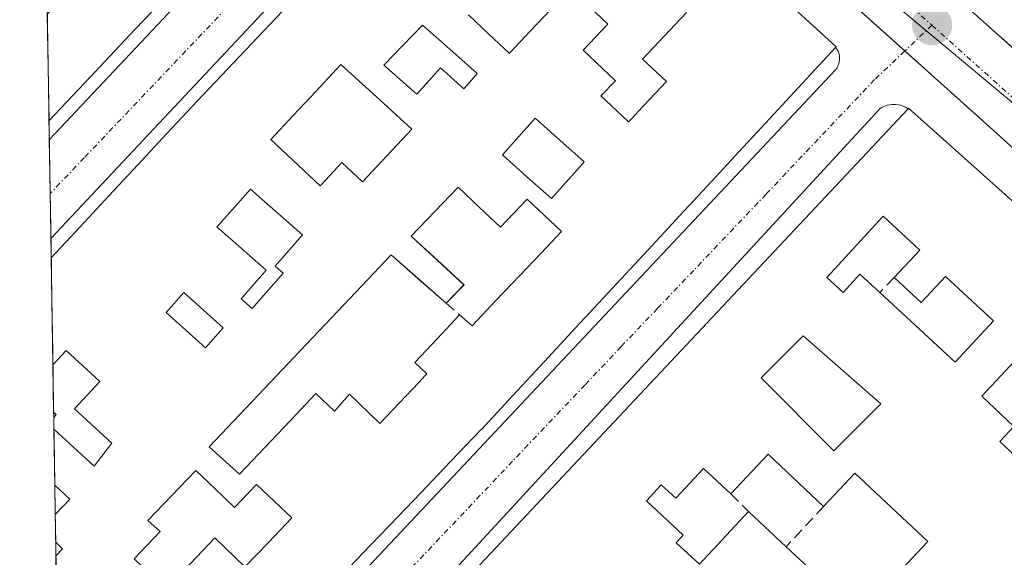
# Model space of a CAD drawing. Units: metres. Extents: x 611516 to 614994, y 4687682 to 4690051.
# Drawn here: x 611543 to 611635, y 4688658 to 4688708 of the extents above; entities that cross this region are included whole.
import ezdxf

# ---------------------------------------------------------------- set-up
doc = ezdxf.new("R2010")
doc.units = ezdxf.units.M
doc.header["$MEASUREMENT"] = 0
doc.linetypes.add('TRAZO_Y_PUNTO', pattern=[1, 0.5, -0.25, 0, -0.25])
doc.linetypes.add('TRAZOSX2', pattern=[1.5, 1, -0.5])
for name, color, linetype, lineweight in [('Carretera de calzada única', 19, 'Continuous', 13), ('Carretera de calzada única Cxs', 19, 'Continuous', 13), ('Carretera de calzada única eje', 19, 'TRAZO_Y_PUNTO', 0), ('Carátula', 7, 'Continuous', 5), ('Edificación', 1, 'Continuous', 13), ('Edificación Cxs', 1, 'Continuous', 13), ('Elemento construido', 1, 'Continuous', 0), ('Municipio CxS', 142, 'Continuous', 0), ('Muro lineal', 1, 'TRAZOSX2', 13), ('Núcleo urbano CxS', 19, 'Continuous', 0), ('Patio', 39, 'Continuous', 13), ('Punto de cota en terreno', 7, 'Continuous', 0), ('Vía urbana eje', 5, 'TRAZO_Y_PUNTO', 0)]:
    doc.layers.add(name, color=color, linetype=linetype, lineweight=lineweight)

# ---------------------------------------------------------------- blocks, each defined once
blk = doc.blocks.new('*U162')
at = {"layer": 'Núcleo urbano CxS', "color": 19, "linetype": 'Continuous', "lineweight": 0}
blk.add_polyline3d([(611664.644, 4688675.808, 305.206), (611627.026, 4688707.208, 304.594), (611611.388, 4688720.262, 304.367), (611590.4, 4688739.715, 304.072), (611554.573, 4688772.917, 303.776), (611544.043, 4688782.676, 303.714), (611542.64, 4688870.8, 303.472)], dxfattribs=at)
blk = doc.blocks.new('5PATER')
at = {"layer": 'Carátula', "linetype": 'Continuous', "lineweight": 5}
h = blk.add_hatch(color=250, dxfattribs=at)
edge = h.paths.add_edge_path()
edge.add_ellipse((0.002, 0.008), major_axis=(-1.326, -1.344), ratio=0.999422, start_angle=0, end_angle=360)
blk = doc.blocks.new('*U207')
at = {"layer": 'Edificación Cxs', "color": 1, "linetype": 'Continuous', "lineweight": 13}
for points in [[(611662.1401, 4688666.6501, 305.1692), (611681.6001, 4688648.5301, 305.9535), (611679.3201, 4688646.1001, 305.9061), (611674.7801, 4688650.3401, 305.6449), (611670.2301, 4688645.4601, 305.6357), (611661.0301, 4688654.9001, 305.1751), (611657.0901, 4688650.4301, 305.1653), (611659.8601, 4688648.0001, 305.2045), (611657.1301, 4688644.9001, 305.0538), (611664.0401, 4688638.8101, 305.6619), (611659.9901, 4688634.4701, 305.6531), (611655.2801, 4688629.4301, 305.5504), (611650.2101, 4688634.1601, 304.9304), (611652.2001, 4688636.2901, 304.9681), (611654.8701, 4688639.1401, 304.9219), (611658.1201, 4688636.1001, 305.3676), (611659.2601, 4688637.3201, 305.3774), (611652.1201, 4688643.9801, 304.8739), (611650.9001, 4688642.6901, 304.8538), (611652.7601, 4688640.9601, 304.8733), (611650.1601, 4688638.1601, 304.8306), (611647.2101, 4688640.9101, 304.853), (611640.4601, 4688633.6801, 304.7699), (611642.0301, 4688632.2301, 304.7658), (611635.5201, 4688625.2301, 304.9077), (611641.9201, 4688619.2601, 305.1406), (611648.4101, 4688626.2101, 305.0901), (611650.5001, 4688624.2601, 305.4502), (611653.3301, 4688627.3201, 305.4683), (611660.6501, 4688620.4801, 305.9434), (611667.5301, 4688627.8501, 305.8782), (611664.1101, 4688631.0301, 305.7924), (611666.6001, 4688633.6901, 305.8148), (611672.9801, 4688627.7301, 306.1107), (611676.0501, 4688631.0101, 306.0636), (611675.0301, 4688631.9701, 305.9871), (611677.9601, 4688635.1301, 305.9765), (611684.3901, 4688629.1301, 306.1478), (611676.7701, 4688620.0001, 306.0601), (611670.0101, 4688611.8901, 305.9455), (611664.0301, 4688604.7201, 305.7849), (611663.3701, 4688605.2801, 305.7847), (611646.4901, 4688619.6601, 305.5242), (611639.6601, 4688612.5001, 305.5265), (611632.6701, 4688605.1901, 305.5167), (611625.8101, 4688598.0301, 305.0594), (611619.9901, 4688591.9601, 304.8707), (611623.5301, 4688588.6401, 304.8625), (611615.6001, 4688580.3201, 304.5497), (611611.8201, 4688583.1201, 304.5101), (611606.0501, 4688588.4701, 304.4613), (611609.7801, 4688592.4801, 304.5369), (611605.6601, 4688596.4101, 304.5309), (611604.1401, 4688594.7801, 304.5012), (611605.3901, 4688593.6601, 304.5188), (611603.0001, 4688591.3401, 304.4444), (611602.0301, 4688590.3901, 304.4028), (611596.0701, 4688596.2301, 304.2289), (611597.4401, 4688597.6901, 304.263), (611619.8901, 4688621.8001, 304.5535), (611625.0301, 4688617.0101, 304.7269), (611623.6601, 4688615.5301, 304.7835), (611627.5601, 4688611.8901, 304.9544), (611631.1901, 4688615.7801, 304.802), (611634.0801, 4688613.1001, 305.1304), (611638.0701, 4688617.3701, 304.936), (611632.6901, 4688622.3901, 304.7747), (611628.8901, 4688618.3001, 304.6385), (611622.5601, 4688624.1901, 304.5451), (611662.0901, 4688666.6001, 305.1712), (611662.1401, 4688666.6501, 305.1692)], [(611672.3401, 4688651.9601, 305.3663), (611667.8401, 4688655.5501, 305.2367), (611665.6201, 4688652.7601, 305.0938), (611670.1001, 4688649.1801, 305.3725), (611672.3401, 4688651.9601, 305.3663)], [(611656.5701, 4688620.3001, 306.006), (611653.0701, 4688623.4201, 305.7275), (611649.8901, 4688619.8501, 305.8008), (611653.4101, 4688616.7301, 305.9774), (611656.5701, 4688620.3001, 306.006)], [(611626.8701, 4688603.4801, 305.0079), (611621.2801, 4688608.8901, 304.7225), (611619.3701, 4688606.9201, 304.705), (611624.9601, 4688601.5101, 304.9754), (611626.8701, 4688603.4801, 305.0079)], [(611618.8701, 4688595.5301, 304.72), (611611.6401, 4688602.6201, 304.5423), (611608.1701, 4688599.0801, 304.5398), (611615.4101, 4688592.0001, 304.6515), (611618.8701, 4688595.5301, 304.72)]]:
    blk.add_polyline3d(points, close=True, dxfattribs=at)
blk = doc.blocks.new('*U208')
at = {"layer": 'Edificación Cxs', "color": 1, "linetype": 'Continuous', "lineweight": 13}
for points in [[(611637.1401, 4688677.3501, 304.6994), (611632.6901, 4688672.5801, 304.7303), (611635.7101, 4688669.7601, 304.6449), (611634.3901, 4688668.3601, 304.7073), (611637.4601, 4688665.4901, 304.8432)], [(611621.2801, 4688652.2001, 304.6366), (611627.6401, 4688659.0001, 304.7459), (611620.8001, 4688665.3801, 304.6686), (611617.8901, 4688662.2801, 304.6547), (611612.6901, 4688667.1601, 304.5976), (611609.2101, 4688663.4401, 304.4911), (611606.6401, 4688665.8301, 304.4591), (611604.0501, 4688663.0301, 304.4737), (611602.6901, 4688664.3001, 304.4838), (611601.3001, 4688662.8001, 304.5156), (611604.7601, 4688659.5801, 304.5375), (611604.1001, 4688658.8701, 304.5466), (611606.2601, 4688656.8601, 304.6529), (611610.8701, 4688661.8001, 304.5934), (611614.4001, 4688658.5001, 304.7261), (611618.2501, 4688654.9001, 304.661)], [(611589.9601, 4688602.9501, 304.1838), (611560.5501, 4688629.9401, 303.8435), (611566.8501, 4688636.8001, 304.0026), (611569.8001, 4688634.1001, 304.2184), (611574.1201, 4688638.8001, 304.1312), (611571.2801, 4688641.4101, 304.0053), (611625.8001, 4688699.5101, 304.6824), (611625.8501, 4688699.5701, 304.6818), (611625.8501, 4688699.5701, 304.6818), (611655.6601, 4688672.9001, 305.0368)]]:
    blk.add_polyline3d(points, dxfattribs=at)
for points in [[(611626.8901, 4688686.2801, 304.5278), (611623.4801, 4688689.4401, 304.4966), (611618.1901, 4688683.7101, 304.5267), (611619.7101, 4688682.3001, 304.578), (611621.2901, 4688684.0301, 304.5928), (611623.1401, 4688682.3001, 304.5877), (611630.2001, 4688675.7701, 304.7125), (611633.8001, 4688679.6501, 304.658), (611629.3001, 4688683.8001, 304.5318), (611627.0301, 4688681.3601, 304.5698), (611624.5001, 4688683.6901, 304.5307), (611626.8901, 4688686.2801, 304.5278)], [(611623.2401, 4688671.8701, 304.6558), (611615.9801, 4688678.2301, 304.5732), (611612.0501, 4688674.3001, 304.6414), (611618.8501, 4688667.4801, 304.6402), (611623.2401, 4688671.8701, 304.6558)]]:
    blk.add_polyline3d(points, close=True, dxfattribs=at)
blk = doc.blocks.new('*U209')
at = {"layer": 'Edificación Cxs', "color": 1, "linetype": 'Continuous', "lineweight": 13}
for points in [[(611547.34, 4688662.94, 303.9458), (611545.9721, 4688661.5226, 303.8863), (611545.9287, 4688664.252, 303.9091), (611547.34, 4688662.94, 303.9458)], [(611546.66, 4688658.3, 303.8497), (611546.0339, 4688657.6441, 303.8557), (611546.0133, 4688658.9368, 303.8453), (611546.66, 4688658.3, 303.8497)]]:
    blk.add_polyline3d(points, close=True, dxfattribs=at)
blk = doc.blocks.new('*U210')
at = {"layer": 'Edificación Cxs', "color": 1, "linetype": 'Continuous', "lineweight": 13}
for points in [[(611615.4683, 4688708.5737, 304.7014), (611619.0701, 4688705.2901, 304.5067), (611619.0201, 4688705.2401, 304.5078), (611616.7047, 4688702.7433, 304.5017), (611614.3895, 4688700.2467, 304.4257), (611612.0743, 4688697.7499, 304.4055), (611609.9519, 4688695.4613, 304.3825), (611607.8293, 4688693.1725, 304.3667), (611604.8295, 4688689.9375, 304.3131), (611601.4571, 4688686.3009, 304.2691), (611598.0847, 4688682.6641, 304.2308), (611594.7123, 4688679.0275, 304.1975), (611591.7605, 4688675.8443, 304.1609), (611588.8087, 4688672.6613, 304.1287), (611585.8567, 4688669.4781, 304.0915), (611585.8401, 4688669.4601, 304.0913), (611583.0085, 4688666.5041, 304.0841), (611580.1769, 4688663.5483, 304.0446), (611577.3455, 4688660.5925, 304.0075), (611577.2521, 4688660.4949, 304.0063), (611575.4835, 4688658.6487, 303.9837), (611572.1351, 4688655.1533, 303.9757)], [(611546.2003, 4688647.2007, 303.7602), (611546.0339, 4688657.6441, 303.8557), (611546.66, 4688658.3, 303.8497), (611546.0133, 4688658.9368, 303.8453), (611545.9721, 4688661.5226, 303.8863), (611547.34, 4688662.94, 303.9458), (611545.9287, 4688664.252, 303.9091), (611545.8449, 4688669.5155, 303.8421), (611547.7225, 4688667.7829, 303.8796), (611549.6001, 4688666.0501, 303.8982), (611551.2601, 4688668.1901, 303.8193), (611547.7801, 4688671.4001, 303.7757), (611550.1401, 4688673.9601, 303.727), (611546.9801, 4688676.8701, 303.723), (611545.7492, 4688675.5294, 303.7296), (611545.5897, 4688685.5405, 303.7338), (611548.2899, 4688688.4455, 303.7977), (611550.9899, 4688691.3503, 303.7631), (611553.6899, 4688694.2551, 303.7867), (611556.3901, 4688697.1601, 303.8037), (611556.4259, 4688697.1979, 303.803), (611559.2663, 4688700.2011, 303.8312), (611562.1065, 4688703.2043, 303.8397), (611564.9467, 4688706.2073, 303.8515), (611567.7727, 4688709.1953, 303.8564)], [(611584.6401, 4688708.3001, 304.1314), (611586.5429, 4688706.5019, 304.1523), (611588.4457, 4688704.7037, 304.166), (611588.4601, 4688704.6901, 304.1665), (611588.5413, 4688704.7761, 304.1682), (611590.4167, 4688706.7629, 304.1596), (611592.2921, 4688708.7495, 304.1028)], [(611596.0101, 4688709.0301, 304.1827), (611597.6901, 4688707.4401, 304.17), (611595.3701, 4688705.0001, 304.211), (611598.4001, 4688702.1301, 304.1468), (611597.0501, 4688700.7101, 304.1856), (611599.5545, 4688698.3421, 304.1898), (611599.6201, 4688698.2801, 304.1909), (611599.9565, 4688698.6373, 304.1832), (611600.9361, 4688699.6777, 304.1507), (611601.0409, 4688699.7889, 304.1464), (611603.1701, 4688702.0501, 304.1336), (611600.9401, 4688704.1401, 304.0418), (611603.4987, 4688706.8475, 304.1082), (611603.5045, 4688706.8535, 304.1084), (611605.0701, 4688708.5101, 304.1718)]]:
    blk.add_polyline3d(points, dxfattribs=at)
for points in [[(611576.7301, 4688703.6001, 304.0195), (611579.8101, 4688700.8701, 304.0043), (611582.0301, 4688703.3501, 304.0236), (611584.2201, 4688701.3801, 304.0862), (611584.5237, 4688701.7277, 304.0875), (611585.4601, 4688702.8001, 304.0873), (611582.9101, 4688705.0701, 304.0496), (611580.3601, 4688707.3401, 304.0254), (611578.545, 4688705.47, 304.0177), (611576.7301, 4688703.6001, 304.0195)], [(611570.8465, 4688692.3711, 303.9251), (611571.2749, 4688692.8291, 303.9282), (611572.8001, 4688694.4601, 303.9231), (611574.7201, 4688692.6501, 303.9581), (611577.0351, 4688695.1251, 303.9575), (611579.3501, 4688697.6001, 303.9869), (611576.0301, 4688700.6201, 303.9394), (611572.7101, 4688703.6401, 303.967), (611570.3475, 4688701.1193, 303.9012), (611568.2437, 4688698.8747, 303.9093), (611566.1401, 4688696.6301, 303.9386), (611568.7091, 4688694.2325, 303.9254), (611570.7801, 4688692.3001, 303.9245), (611570.8387, 4688692.3627, 303.925), (611570.8465, 4688692.3711, 303.9251)], [(611593.1901, 4688696.5751, 304.2209), (611590.8901, 4688698.6201, 304.1857), (611587.8201, 4688695.1801, 304.2721), (611590.1251, 4688693.1351, 304.2877), (611592.4301, 4688691.0901, 304.2346), (611595.3449, 4688694.3667, 304.2503), (611595.3909, 4688694.4185, 304.2493), (611595.4901, 4688694.5301, 304.2471), (611593.1901, 4688696.5751, 304.2209)], [(611585.6551, 4688690.2901, 304.1628), (611583.6701, 4688692.1701, 304.1529), (611581.4851, 4688689.8751, 304.0834), (611579.3001, 4688687.5801, 304.029), (611581.7651, 4688685.3051, 304.0862), (611584.2301, 4688683.0301, 304.0551), (611582.5501, 4688681.3001, 303.9442), (611579.9851, 4688683.5651, 304), (611577.4201, 4688685.8301, 303.924), (611575.7653, 4688684.0865, 303.8331), (611575.7585, 4688684.0795, 303.8329), (611572.3801, 4688680.5201, 303.8759), (611570.6401, 4688678.6851, 303.9248), (611568.9001, 4688676.8501, 303.97), (611566.0919, 4688673.8803, 303.9681), (611563.2409, 4688670.8653, 303.9729), (611560.3901, 4688667.8501, 303.9794), (611563.2101, 4688665.2801, 303.9793), (611565.5933, 4688667.8001, 303.9854), (611567.9767, 4688670.3201, 303.9961), (611570.3601, 4688672.8401, 304.0141), (611572.1001, 4688671.1901, 304.0369), (611573.5201, 4688672.7901, 303.9902), (611576.3501, 4688670.0301, 304.0393), (611578.1751, 4688671.9551, 303.99), (611580.0001, 4688673.8801, 303.9458), (611580.6093, 4688674.5295, 303.9146), (611580.7601, 4688674.6901, 303.906), (611579.6401, 4688675.7501, 303.8397), (611581.7301, 4688677.9751, 303.7144), (611583.8201, 4688680.2001, 303.9717), (611584.9801, 4688679.1701, 304.057), (611587.2239, 4688681.5371, 304.1307), (611589.4675, 4688683.9039, 304.133), (611591.4139, 4688685.9571, 304.1759), (611593.3601, 4688688.0101, 304.2002), (611590.1401, 4688691.0501, 304.2242), (611587.6401, 4688688.4101, 304.1144), (611585.6551, 4688690.2901, 304.1628)], [(611563.3701, 4688681.7101, 303.8796), (611564.3901, 4688680.8001, 303.9039), (611567.3001, 4688684.1001, 303.8968), (611566.5401, 4688684.7601, 303.8853), (611569.1201, 4688687.7101, 303.8729), (611565.5963, 4688690.7989, 303.8739), (611564.2601, 4688691.9701, 303.8969), (611563.2929, 4688690.8897, 303.9003), (611561.2873, 4688688.6493, 303.9517), (611561.2679, 4688688.6275, 303.9516), (611561.1001, 4688688.4401, 303.9491), (611563.4051, 4688686.4101, 303.8943), (611565.7101, 4688684.3801, 303.892), (611563.3701, 4688681.7101, 303.8796)], [(611561.6901, 4688678.9801, 303.8046), (611558.0101, 4688682.2901, 303.7447), (611556.3501, 4688680.4401, 303.7014), (611560.0301, 4688677.1201, 303.8018), (611561.6901, 4688678.9801, 303.8046)], [(611546.05, 4688670.87, 303.7995), (611545.8275, 4688670.6089, 303.8082), (611545.8197, 4688671.1003, 303.7931), (611546.05, 4688670.87, 303.7995)], [(611560.9501, 4688663.9051, 303.9423), (611559.1401, 4688665.6401, 303.9423), (611556.8901, 4688663.3001, 303.923), (611554.6401, 4688660.9601, 303.9424), (611555.7801, 4688659.9201, 303.9339), (611553.3501, 4688657.3701, 303.9507), (611556.3201, 4688654.5201, 304.0222), (611556.3535, 4688654.5551, 304.0224), (611558.6369, 4688656.9375, 303.973), (611560.9201, 4688659.3201, 303.9307), (611563.7301, 4688656.6201, 303.9753), (611565.9151, 4688658.9051, 303.9236), (611568.1001, 4688661.1901, 303.9837), (611564.8201, 4688664.3101, 303.9944), (611562.7601, 4688662.1701, 303.9514), (611560.9501, 4688663.9051, 303.9423)]]:
    blk.add_polyline3d(points, close=True, dxfattribs=at)
blk = doc.blocks.new('*U211')
at = {"layer": 'Edificación Cxs', "color": 1, "linetype": 'Continuous', "lineweight": 13}
for points in [[(611545.3849, 4688698.4059, 303.7464), (611545.2267, 4688708.3481, 303.6167), (611548.3301, 4688711.7201, 303.7317), (611545.1225, 4688714.8877, 303.6652), (611544.8103, 4688734.4999, 303.6971), (611545.1001, 4688734.2101, 303.7006), (611547.5501, 4688736.7101, 303.7091), (611544.7318, 4688739.4093, 303.6722), (611544.4757, 4688755.5069, 303.6203), (611546.4447, 4688757.6049, 303.6205), (611548.3375, 4688759.6215, 303.6333), (611553.0101, 4688764.6001, 303.6767), (611564.6901, 4688753.7101, 303.8524), (611560.1201, 4688748.8401, 303.6664), (611555.5701, 4688753.0901, 303.7617), (611555.5363, 4688753.0539, 303.7598), (611555.5303, 4688753.0475, 303.7594), (611553.2201, 4688750.5801, 303.6891), (611551.5793, 4688752.1157, 303.6374), (611549.6301, 4688753.9401, 303.6284), (611545.3301, 4688749.3301, 303.7531), (611549.0401, 4688745.8701, 303.7832), (611555.8201, 4688739.5401, 304.0127), (611555.8327, 4688739.5281, 304.014), (611557.6201, 4688737.8501, 304.0871), (611556.6401, 4688736.8001, 304.0455), (611559.5101, 4688734.1001, 304.0357), (611563.4599, 4688738.3281, 304.0992), (611564.4801, 4688739.4201, 304.1144), (611562.0301, 4688741.6901, 304.0935), (611563.1901, 4688742.9401, 304.0994), (611561.0301, 4688744.9401, 303.9491), (611567.1401, 4688751.5001, 303.881), (611582.3001, 4688738.0501, 304.047), (611576.4301, 4688731.5301, 303.9778), (611572.1401, 4688735.3701, 304.0745), (611570.3211, 4688733.3297, 304.0675), (611570.3107, 4688733.3181, 304.0673), (611570.2501, 4688733.2501, 304.0664), (611574.6201, 4688729.3301, 303.9512), (611565.9427, 4688720.1513, 303.856), (611557.4047, 4688711.1201, 303.8306), (611553.4625, 4688706.9501, 303.7834), (611549.2033, 4688702.4449, 303.7716), (611545.3849, 4688698.4059, 303.7464)], [(611552.7163, 4688736.2121, 303.9219), (611552.5501, 4688736.3701, 303.9184), (611552.5315, 4688736.3485, 303.9178), (611548.7301, 4688731.9601, 303.7863), (611550.5001, 4688730.2801, 303.8049), (611552.3101, 4688732.1901, 303.8667), (611553.7501, 4688730.8301, 303.8032), (611551.7801, 4688728.7501, 303.7764), (611554.4801, 4688726.1901, 303.7162), (611552.5901, 4688724.2001, 303.724), (611556.4701, 4688720.5101, 303.8421), (611560.6701, 4688724.9301, 303.801), (611559.3501, 4688726.1901, 303.762), (611561.2101, 4688728.1401, 303.7962), (611552.7163, 4688736.2121, 303.9219)], [(611552.4671, 4688715.6383, 303.8225), (611553.2101, 4688716.4701, 303.8153), (611550.3001, 4688719.1801, 303.7097), (611552.0001, 4688721.0101, 303.7143), (611548.3201, 4688724.4101, 303.7148), (611545.2501, 4688721.1001, 303.7202), (611548.9405, 4688717.6827, 303.7358), (611551.8701, 4688714.9701, 303.8356), (611552.4671, 4688715.6383, 303.8225)]]:
    blk.add_polyline3d(points, close=True, dxfattribs=at)
blk = doc.blocks.new('*U213')
at = {"layer": 'Edificación', "color": 1, "linetype": 'Continuous', "lineweight": 13}
for points in [[(611551.2601, 4688668.1901, 303.8193), (611547.7801, 4688671.4001, 303.7757), (611550.1401, 4688673.9601, 303.727), (611546.9801, 4688676.8701, 303.723), (611545.7491, 4688675.5293, 303.7296)], [(611545.8196, 4688671.1004, 303.7931), (611546.05, 4688670.87, 303.7995), (611545.8275, 4688670.6088, 303.8082)], [(611545.8449, 4688669.5155, 303.8421), (611547.7225, 4688667.7829, 303.8796), (611549.6001, 4688666.0501, 303.8982), (611551.2601, 4688668.1901, 303.8193)]]:
    blk.add_polyline3d(points, dxfattribs=at)
blk = doc.blocks.new('*U214')
at = {"layer": 'Edificación', "color": 1, "linetype": 'Continuous', "lineweight": 13}
for points in [[(611545.9287, 4688664.2519, 303.9091), (611547.34, 4688662.94, 303.9458), (611545.9721, 4688661.5226, 303.8863)], [(611546.0133, 4688658.9368, 303.8453), (611546.66, 4688658.3, 303.8497), (611546.0339, 4688657.6441, 303.8557)]]:
    blk.add_polyline3d(points, dxfattribs=at)
blk = doc.blocks.new('*U216')
at = {"layer": 'Edificación', "color": 1, "linetype": 'Continuous', "lineweight": 13}
for points in [[(611545.9287, 4688664.2519, 303.9091), (611547.34, 4688662.94, 303.9458), (611545.9721, 4688661.5226, 303.8863)], [(611546.0133, 4688658.9368, 303.8453), (611546.66, 4688658.3, 303.8497), (611546.0339, 4688657.6441, 303.8557)]]:
    blk.add_polyline3d(points, dxfattribs=at)
blk = doc.blocks.new('*U218')
at = {"layer": 'Elemento construido', "color": 1, "linetype": 'Continuous', "lineweight": 0}
for points in [[(611545.5609, 4688687.3491, 303.7395), (611587.9301, 4688732.5201, 303.9884), (611588.0901, 4688732.5801, 303.99), (611588.2501, 4688732.6301, 303.9919), (611588.4301, 4688732.6501, 303.9952), (611588.6001, 4688732.6601, 303.9988), (611588.7701, 4688732.6401, 304.0036), (611588.9401, 4688732.6001, 304.0095), (611589.1001, 4688732.5401, 304.0163), (611589.2501, 4688732.4601, 304.024), (611589.4001, 4688732.3601, 304.0331), (611589.5301, 4688732.2501, 304.0425), (611589.6401, 4688732.1201, 304.0527)], [(611619.0201, 4688705.2401, 304.5078), (611619.1401, 4688705.0701, 304.5001), (611619.2401, 4688704.8901, 304.4934), (611619.3201, 4688704.7001, 304.4877), (611619.3701, 4688704.5001, 304.4831), (611619.3901, 4688704.2901, 304.4795), (611619.3901, 4688704.0901, 304.4766), (611619.3601, 4688703.8801, 304.4744), (611619.3001, 4688703.6901, 304.4729), (611619.2201, 4688703.5001, 304.4716), (611619.1201, 4688703.3201, 304.4713), (611618.9901, 4688703.1601, 304.4716), (611547.3701, 4688626.9501, 303.7507), (611546.5351, 4688626.1695, 303.7449), (611546.535, 4688626.1694, 303.7449)]]:
    blk.add_polyline3d(points, dxfattribs=at)
blk = doc.blocks.new('*U219')
at = {"layer": 'Edificación', "color": 1, "linetype": 'Continuous', "lineweight": 13}
for points in [[(611551.2601, 4688668.1901, 303.8193), (611547.7801, 4688671.4001, 303.7757), (611550.1401, 4688673.9601, 303.727), (611546.9801, 4688676.8701, 303.723), (611545.7491, 4688675.5293, 303.7296)], [(611545.8196, 4688671.1004, 303.7931), (611546.05, 4688670.87, 303.7995), (611545.8275, 4688670.6088, 303.8082)], [(611545.8449, 4688669.5155, 303.8421), (611547.7225, 4688667.7829, 303.8796), (611549.6001, 4688666.0501, 303.8982), (611551.2601, 4688668.1901, 303.8193)]]:
    blk.add_polyline3d(points, dxfattribs=at)
blk = doc.blocks.new('*U222')
at = {"layer": 'Elemento construido', "color": 1, "linetype": 'Continuous', "lineweight": 0}
for points in [[(611544.441, 4688757.6868, 303.5984), (611551.9401, 4688765.6301, 303.6422), (611553.0101, 4688764.6001, 303.6767)], [(611582.3001, 4688738.0501, 304.047), (611582.4601, 4688737.9701, 304.0384), (611582.6001, 4688737.8601, 304.03), (611582.7201, 4688737.7301, 304.022), (611582.8301, 4688737.5901, 304.0144), (611582.9101, 4688737.4301, 304.0075), (611582.9701, 4688737.2701, 304.0015), (611583.0001, 4688737.0901, 303.9961), (611583.0101, 4688736.9201, 303.9915), (611582.9901, 4688736.7401, 303.9875), (611582.9401, 4688736.5701, 303.9843), (611582.8701, 4688736.4101, 303.9817), (611545.4136, 4688696.6006, 303.7354)]]:
    blk.add_polyline3d(points, dxfattribs=at)
blk = doc.blocks.new('*U223')
at = {"layer": 'Edificación', "color": 1, "linetype": 'Continuous', "lineweight": 13}
for points in [[(611544.4757, 4688755.5069, 303.6203), (611546.4447, 4688757.6049, 303.6205), (611548.3375, 4688759.6215, 303.6333), (611553.0101, 4688764.6001, 303.6767)], [(611553.0101, 4688764.6001, 303.6767), (611564.6901, 4688753.7101, 303.8524), (611560.1201, 4688748.8401, 303.6664), (611555.5701, 4688753.0901, 303.7617), (611555.5363, 4688753.0539, 303.7598), (611555.5303, 4688753.0475, 303.7594), (611553.2201, 4688750.5801, 303.6891), (611551.5793, 4688752.1157, 303.6374), (611549.6301, 4688753.9401, 303.6284), (611545.3301, 4688749.3301, 303.7531), (611549.0401, 4688745.8701, 303.7832), (611555.8201, 4688739.5401, 304.0127), (611555.8327, 4688739.5281, 304.014), (611557.6201, 4688737.8501, 304.0871), (611556.6401, 4688736.8001, 304.0455), (611559.5101, 4688734.1001, 304.0357), (611563.4599, 4688738.3281, 304.0992), (611564.4801, 4688739.4201, 304.1144), (611562.0301, 4688741.6901, 304.0935), (611563.1901, 4688742.9401, 304.0994), (611561.0301, 4688744.9401, 303.9491), (611567.1401, 4688751.5001, 303.881), (611582.3001, 4688738.0501, 304.047), (611576.4301, 4688731.5301, 303.9778), (611572.1401, 4688735.3701, 304.0745), (611570.3211, 4688733.3297, 304.0675), (611570.3107, 4688733.3181, 304.0673), (611570.2501, 4688733.2501, 304.0664), (611574.6201, 4688729.3301, 303.9512), (611565.9427, 4688720.1513, 303.856), (611557.4047, 4688711.1201, 303.8306), (611553.4625, 4688706.9501, 303.7834), (611549.2033, 4688702.4449, 303.7716), (611545.3849, 4688698.4059, 303.7464)]]:
    blk.add_polyline3d(points, dxfattribs=at)
blk = doc.blocks.new('*U225')
at = {"layer": 'Edificación', "color": 1, "linetype": 'Continuous', "lineweight": 13}
for points in [[(611604.6627, 4688718.4245, 304.2976), (611608.2645, 4688715.1409, 304.379), (611611.8663, 4688711.8573, 304.4772), (611615.4683, 4688708.5737, 304.7014), (611619.0701, 4688705.2901, 304.5067), (611619.0201, 4688705.2401, 304.5078), (611616.7047, 4688702.7433, 304.5017), (611614.3895, 4688700.2467, 304.4257), (611612.0743, 4688697.7499, 304.4055), (611609.9519, 4688695.4613, 304.3825), (611607.8293, 4688693.1725, 304.3667), (611604.8295, 4688689.9375, 304.3131), (611601.4571, 4688686.3009, 304.2691), (611598.0847, 4688682.6641, 304.2308), (611594.7123, 4688679.0275, 304.1975), (611591.7605, 4688675.8443, 304.1609), (611588.8087, 4688672.6613, 304.1287), (611585.8567, 4688669.4781, 304.0915), (611585.8401, 4688669.4601, 304.0913), (611583.0085, 4688666.5041, 304.0841), (611580.1769, 4688663.5483, 304.0446), (611577.3455, 4688660.5925, 304.0075), (611577.2521, 4688660.4949, 304.0063), (611575.4835, 4688658.6487, 303.9837), (611572.1351, 4688655.1533, 303.9757), (611568.7867, 4688651.6577, 303.9713), (611566.1383, 4688648.8931, 303.9433), (611563.4899, 4688646.1283, 303.9204), (611560.8415, 4688643.3637, 303.8992), (611558.1931, 4688640.5989, 303.8962), (611555.1001, 4688637.3701, 303.8827), (611551.8857, 4688640.4607, 303.9318), (611551.7201, 4688640.6201, 303.9319), (611549.4601, 4688638.0301, 303.9581), (611548.2101, 4688639.1601, 303.9537), (611546.3633, 4688636.9558, 303.9682)], [(611546.3689, 4688636.6011, 303.962), (611548.3901, 4688634.8101, 303.9215), (611549.7401, 4688636.0401, 303.929), (611551.8901, 4688633.8901, 303.884), (611549.1949, 4688631.1401, 303.824), (611546.4997, 4688628.3899, 303.7777)]]:
    blk.add_polyline3d(points, dxfattribs=at)

msp = doc.modelspace()

# ---------------------------------------------------------------- linework, layer by layer
at = {"layer": 'Carretera de calzada única', "color": 19, "linetype": 'Continuous', "lineweight": 13}
for points in [[(611543.973, 4688787.058), (611566.44, 4688767), (611653.83, 4688688.91), (611671.23, 4688673.98), (611679.3, 4688667.57), (611686.14, 4688662.66), (611695, 4688656.94), (611739.66, 4688630.21), (611740.57, 4688629.66), (611753.98, 4688621.62)], [(611625.49, 4688704.913), (611589.231, 4688737.431)], [(611661.867, 4688672.489), (611639.33, 4688692.5), (611625.49, 4688704.913)]]:
    msp.add_lwpolyline(points, dxfattribs=at)
at = {"layer": 'Carretera de calzada única Cxs', "color": 19, "linetype": 'Continuous', "lineweight": 13}
for points in [[(611635.743, 4688695.717, 304.662), (611632.157, 4688698.933, 304.606), (611628.57, 4688702.15, 304.568), (611624.983, 4688705.367, 304.465), (611621.397, 4688708.583, 304.387)], [(611631.983, 4688708.433, 304.573), (611635.624, 4688705.179, 304.619)]]:
    msp.add_polyline3d(points, dxfattribs=at)
at = {"layer": 'Carretera de calzada única eje', "color": 19, "linetype": 'TRAZO_Y_PUNTO', "lineweight": 0}
for points in [[(611591.66, 4688739.85), (611619.67, 4688714.83), (611628.03, 4688707.33)], [(611628.03, 4688707.33), (611646.58, 4688690.71), (611655.28, 4688683.23), (611664.39, 4688675.21)]]:
    msp.add_lwpolyline(points, dxfattribs=at)
at = {"layer": 'Edificación', "color": 1, "linetype": 'Continuous', "lineweight": 13}
for points in [[(611545.59, 4688685.541, 303.734), (611548.29, 4688688.445, 303.798), (611550.99, 4688691.35, 303.763), (611553.69, 4688694.255, 303.787), (611556.39, 4688697.16, 303.804), (611556.426, 4688697.198, 303.803), (611559.266, 4688700.201, 303.831), (611562.106, 4688703.204, 303.84), (611564.947, 4688706.207, 303.852), (611567.773, 4688709.195, 303.856)], [(611584.64, 4688708.3, 304.131), (611586.543, 4688706.502, 304.152), (611588.446, 4688704.704, 304.166), (611588.46, 4688704.69, 304.167), (611588.541, 4688704.776, 304.168), (611590.417, 4688706.763, 304.16), (611592.292, 4688708.75, 304.103)], [(611596.01, 4688709.03, 304.183), (611597.69, 4688707.44, 304.17), (611595.37, 4688705, 304.211), (611598.4, 4688702.13, 304.147), (611597.05, 4688700.71, 304.186), (611599.554, 4688698.342, 304.19), (611599.62, 4688698.28, 304.191), (611599.957, 4688698.637, 304.183), (611600.936, 4688699.678, 304.151), (611601.041, 4688699.789, 304.146), (611603.17, 4688702.05, 304.134), (611600.94, 4688704.14, 304.042), (611603.499, 4688706.848, 304.108), (611603.504, 4688706.853, 304.108), (611605.07, 4688708.51, 304.172)], [(611582.91, 4688705.07, 304.05), (611580.36, 4688707.34, 304.025), (611578.545, 4688705.47, 304.018), (611576.73, 4688703.6, 304.019)], [(611582.91, 4688705.07, 304.05), (611580.36, 4688707.34, 304.025), (611578.545, 4688705.47, 304.018), (611576.73, 4688703.6, 304.019)], [(611576.73, 4688703.6, 304.019), (611579.81, 4688700.87, 304.004), (611582.03, 4688703.35, 304.024), (611584.22, 4688701.38, 304.086), (611584.524, 4688701.728, 304.087), (611585.46, 4688702.8, 304.087), (611582.91, 4688705.07, 304.05)], [(611576.73, 4688703.6, 304.019), (611579.81, 4688700.87, 304.004), (611582.03, 4688703.35, 304.024), (611584.22, 4688701.38, 304.086), (611584.524, 4688701.728, 304.087), (611585.46, 4688702.8, 304.087), (611582.91, 4688705.07, 304.05)], [(611577.035, 4688695.125, 303.958), (611579.35, 4688697.6, 303.987), (611576.03, 4688700.62, 303.939), (611572.71, 4688703.64, 303.967), (611570.348, 4688701.119, 303.901), (611568.244, 4688698.875, 303.909), (611566.14, 4688696.63, 303.939), (611568.709, 4688694.232, 303.925), (611570.78, 4688692.3, 303.924), (611570.839, 4688692.363, 303.925), (611570.846, 4688692.371, 303.925)], [(611577.035, 4688695.125, 303.958), (611579.35, 4688697.6, 303.987), (611576.03, 4688700.62, 303.939), (611572.71, 4688703.64, 303.967), (611570.348, 4688701.119, 303.901), (611568.244, 4688698.875, 303.909), (611566.14, 4688696.63, 303.939), (611568.709, 4688694.232, 303.925), (611570.78, 4688692.3, 303.924), (611570.839, 4688692.363, 303.925), (611570.846, 4688692.371, 303.925)], [(611589.96, 4688602.95, 304.184), (611560.55, 4688629.94, 303.844), (611566.85, 4688636.8, 304.003), (611569.8, 4688634.1, 304.218), (611574.12, 4688638.8, 304.131), (611571.28, 4688641.41, 304.005), (611625.8, 4688699.51, 304.682), (611625.85, 4688699.57, 304.682)], [(611625.85, 4688699.57, 304.682), (611655.66, 4688672.9, 305.037)], [(611593.19, 4688696.575, 304.221), (611590.89, 4688698.62, 304.186), (611587.82, 4688695.18, 304.272), (611590.125, 4688693.135, 304.288), (611592.43, 4688691.09, 304.235), (611595.345, 4688694.367, 304.25)], [(611593.19, 4688696.575, 304.221), (611590.89, 4688698.62, 304.186), (611587.82, 4688695.18, 304.272), (611590.125, 4688693.135, 304.288), (611592.43, 4688691.09, 304.235), (611595.345, 4688694.367, 304.25)], [(611595.345, 4688694.367, 304.25), (611595.391, 4688694.419, 304.249), (611595.49, 4688694.53, 304.247), (611593.19, 4688696.575, 304.221)], [(611595.345, 4688694.367, 304.25), (611595.391, 4688694.419, 304.249), (611595.49, 4688694.53, 304.247), (611593.19, 4688696.575, 304.221)], [(611570.846, 4688692.371, 303.925), (611571.275, 4688692.829, 303.928), (611572.8, 4688694.46, 303.923), (611574.72, 4688692.65, 303.958), (611577.035, 4688695.125, 303.958)], [(611570.846, 4688692.371, 303.925), (611571.275, 4688692.829, 303.928), (611572.8, 4688694.46, 303.923), (611574.72, 4688692.65, 303.958), (611577.035, 4688695.125, 303.958)], [(611585.655, 4688690.29, 304.163), (611583.67, 4688692.17, 304.153), (611581.485, 4688689.875, 304.083), (611579.3, 4688687.58, 304.029), (611581.765, 4688685.305, 304.086), (611584.23, 4688683.03, 304.055), (611582.55, 4688681.3, 303.944), (611579.985, 4688683.565, 304), (611577.42, 4688685.83, 303.924), (611575.765, 4688684.087, 303.833), (611575.759, 4688684.08, 303.833), (611572.38, 4688680.52, 303.876), (611570.64, 4688678.685, 303.925), (611568.9, 4688676.85, 303.97), (611566.092, 4688673.88, 303.968), (611563.241, 4688670.865, 303.973), (611560.39, 4688667.85, 303.979), (611563.21, 4688665.28, 303.979), (611565.593, 4688667.8, 303.985), (611567.977, 4688670.32, 303.996), (611570.36, 4688672.84, 304.014), (611572.1, 4688671.19, 304.037), (611573.52, 4688672.79, 303.99), (611576.35, 4688670.03, 304.039), (611578.175, 4688671.955, 303.99), (611580, 4688673.88, 303.946), (611580.609, 4688674.53, 303.915), (611580.76, 4688674.69, 303.906), (611579.64, 4688675.75, 303.84), (611581.73, 4688677.975, 303.714), (611583.82, 4688680.2, 303.972), (611584.98, 4688679.17, 304.057), (611587.224, 4688681.537, 304.131), (611589.468, 4688683.904, 304.133), (611591.414, 4688685.957, 304.176), (611593.36, 4688688.01, 304.2), (611590.14, 4688691.05, 304.224), (611587.64, 4688688.41, 304.114), (611585.655, 4688690.29, 304.163)], [(611585.655, 4688690.29, 304.163), (611583.67, 4688692.17, 304.153), (611581.485, 4688689.875, 304.083), (611579.3, 4688687.58, 304.029), (611581.765, 4688685.305, 304.086), (611584.23, 4688683.03, 304.055), (611582.55, 4688681.3, 303.944), (611579.985, 4688683.565, 304), (611577.42, 4688685.83, 303.924), (611575.765, 4688684.087, 303.833), (611575.759, 4688684.08, 303.833), (611572.38, 4688680.52, 303.876), (611570.64, 4688678.685, 303.925), (611568.9, 4688676.85, 303.97), (611566.092, 4688673.88, 303.968), (611563.241, 4688670.865, 303.973), (611560.39, 4688667.85, 303.979), (611563.21, 4688665.28, 303.979), (611565.593, 4688667.8, 303.985), (611567.977, 4688670.32, 303.996), (611570.36, 4688672.84, 304.014), (611572.1, 4688671.19, 304.037), (611573.52, 4688672.79, 303.99), (611576.35, 4688670.03, 304.039), (611578.175, 4688671.955, 303.99), (611580, 4688673.88, 303.946), (611580.609, 4688674.53, 303.915), (611580.76, 4688674.69, 303.906), (611579.64, 4688675.75, 303.84), (611581.73, 4688677.975, 303.714), (611583.82, 4688680.2, 303.972), (611584.98, 4688679.17, 304.057), (611587.224, 4688681.537, 304.131), (611589.468, 4688683.904, 304.133), (611591.414, 4688685.957, 304.176), (611593.36, 4688688.01, 304.2), (611590.14, 4688691.05, 304.224), (611587.64, 4688688.41, 304.114), (611585.655, 4688690.29, 304.163)], [(611567.3, 4688684.1, 303.897), (611566.54, 4688684.76, 303.885), (611569.12, 4688687.71, 303.873), (611565.596, 4688690.799, 303.874), (611564.26, 4688691.97, 303.897), (611563.293, 4688690.89, 303.9), (611561.287, 4688688.649, 303.952), (611561.268, 4688688.627, 303.952), (611561.1, 4688688.44, 303.949), (611563.405, 4688686.41, 303.894), (611565.71, 4688684.38, 303.892), (611563.37, 4688681.71, 303.88)], [(611567.3, 4688684.1, 303.897), (611566.54, 4688684.76, 303.885), (611569.12, 4688687.71, 303.873), (611565.596, 4688690.799, 303.874), (611564.26, 4688691.97, 303.897), (611563.293, 4688690.89, 303.9), (611561.287, 4688688.649, 303.952), (611561.268, 4688688.627, 303.952), (611561.1, 4688688.44, 303.949), (611563.405, 4688686.41, 303.894), (611565.71, 4688684.38, 303.892), (611563.37, 4688681.71, 303.88)], [(611626.89, 4688686.28, 304.528), (611623.48, 4688689.44, 304.497), (611618.19, 4688683.71, 304.527), (611619.71, 4688682.3, 304.578), (611621.29, 4688684.03, 304.593), (611623.14, 4688682.3, 304.588), (611630.2, 4688675.77, 304.712), (611633.8, 4688679.65, 304.658), (611629.3, 4688683.8, 304.532), (611627.03, 4688681.36, 304.57), (611624.5, 4688683.69, 304.531), (611626.89, 4688686.28, 304.528)], [(611626.89, 4688686.28, 304.528), (611623.48, 4688689.44, 304.497), (611618.19, 4688683.71, 304.527), (611619.71, 4688682.3, 304.578), (611621.29, 4688684.03, 304.593), (611623.14, 4688682.3, 304.588), (611630.2, 4688675.77, 304.712), (611633.8, 4688679.65, 304.658), (611629.3, 4688683.8, 304.532), (611627.03, 4688681.36, 304.57), (611624.5, 4688683.69, 304.531), (611626.89, 4688686.28, 304.528)], [(611563.37, 4688681.71, 303.88), (611564.39, 4688680.8, 303.904), (611567.3, 4688684.1, 303.897)], [(611563.37, 4688681.71, 303.88), (611564.39, 4688680.8, 303.904), (611567.3, 4688684.1, 303.897)], [(611561.69, 4688678.98, 303.805), (611558.01, 4688682.29, 303.745), (611556.35, 4688680.44, 303.701), (611560.03, 4688677.12, 303.802), (611561.69, 4688678.98, 303.805)], [(611561.69, 4688678.98, 303.805), (611558.01, 4688682.29, 303.745), (611556.35, 4688680.44, 303.701), (611560.03, 4688677.12, 303.802), (611561.69, 4688678.98, 303.805)], [(611623.24, 4688671.87, 304.656), (611615.98, 4688678.23, 304.573), (611612.05, 4688674.3, 304.641), (611618.85, 4688667.48, 304.64), (611623.24, 4688671.87, 304.656)], [(611623.24, 4688671.87, 304.656), (611615.98, 4688678.23, 304.573), (611612.05, 4688674.3, 304.641), (611618.85, 4688667.48, 304.64), (611623.24, 4688671.87, 304.656)], [(611637.14, 4688677.35, 304.699), (611632.69, 4688672.58, 304.73), (611635.71, 4688669.76, 304.645), (611634.39, 4688668.36, 304.707), (611637.46, 4688665.49, 304.843)], [(611621.28, 4688652.2, 304.637), (611627.64, 4688659, 304.746), (611620.8, 4688665.38, 304.669), (611617.89, 4688662.28, 304.655), (611612.69, 4688667.16, 304.598), (611609.21, 4688663.44, 304.491), (611606.64, 4688665.83, 304.459), (611604.05, 4688663.03, 304.474), (611602.69, 4688664.3, 304.484), (611601.3, 4688662.8, 304.516), (611604.76, 4688659.58, 304.538), (611604.1, 4688658.87, 304.547), (611606.26, 4688656.86, 304.653), (611610.87, 4688661.8, 304.593), (611614.4, 4688658.5, 304.726), (611618.25, 4688654.9, 304.661)], [(611560.95, 4688663.905, 303.942), (611559.14, 4688665.64, 303.942), (611556.89, 4688663.3, 303.923), (611554.64, 4688660.96, 303.942), (611555.78, 4688659.92, 303.934), (611553.35, 4688657.37, 303.951), (611556.32, 4688654.52, 304.022), (611556.354, 4688654.555, 304.022), (611558.637, 4688656.938, 303.973), (611560.92, 4688659.32, 303.931), (611563.73, 4688656.62, 303.975), (611565.915, 4688658.905, 303.924), (611568.1, 4688661.19, 303.984), (611564.82, 4688664.31, 303.994), (611562.76, 4688662.17, 303.951), (611560.95, 4688663.905, 303.942)], [(611560.95, 4688663.905, 303.942), (611559.14, 4688665.64, 303.942), (611556.89, 4688663.3, 303.923), (611554.64, 4688660.96, 303.942), (611555.78, 4688659.92, 303.934), (611553.35, 4688657.37, 303.951), (611556.32, 4688654.52, 304.022), (611556.354, 4688654.555, 304.022), (611558.637, 4688656.938, 303.973), (611560.92, 4688659.32, 303.931), (611563.73, 4688656.62, 303.975), (611565.915, 4688658.905, 303.924), (611568.1, 4688661.19, 303.984), (611564.82, 4688664.31, 303.994), (611562.76, 4688662.17, 303.951), (611560.95, 4688663.905, 303.942)], [(611545.929, 4688664.252, 303.909), (611545.972, 4688661.523, 303.886)], [(611546.013, 4688658.937, 303.845), (611546.034, 4688657.644, 303.856)]]:
    msp.add_polyline3d(points, dxfattribs=at)
at = {"layer": 'Edificación Cxs', "color": 1, "linetype": 'Continuous', "lineweight": 13}
for points in [[(611582.91, 4688705.07, 304.05), (611585.46, 4688702.8, 304.087), (611584.524, 4688701.728, 304.087), (611584.22, 4688701.38, 304.086), (611582.03, 4688703.35, 304.024), (611579.81, 4688700.87, 304.004), (611576.73, 4688703.6, 304.019), (611578.545, 4688705.47, 304.018), (611580.36, 4688707.34, 304.025), (611582.91, 4688705.07, 304.05)], [(611577.035, 4688695.125, 303.957), (611574.72, 4688692.65, 303.958), (611572.8, 4688694.46, 303.923), (611571.275, 4688692.829, 303.928), (611570.846, 4688692.371, 303.925), (611570.839, 4688692.363, 303.925), (611570.78, 4688692.3, 303.924), (611568.709, 4688694.232, 303.925), (611566.14, 4688696.63, 303.939), (611568.244, 4688698.875, 303.909), (611570.348, 4688701.119, 303.901), (611572.71, 4688703.64, 303.967), (611576.03, 4688700.62, 303.939), (611579.35, 4688697.6, 303.987), (611577.035, 4688695.125, 303.957)], [(611595.345, 4688694.367, 304.25), (611592.43, 4688691.09, 304.235), (611590.125, 4688693.135, 304.288), (611587.82, 4688695.18, 304.272), (611590.89, 4688698.62, 304.186), (611593.19, 4688696.575, 304.221), (611595.49, 4688694.53, 304.247), (611595.391, 4688694.419, 304.249), (611595.345, 4688694.367, 304.25)], [(611585.655, 4688690.29, 304.163), (611587.64, 4688688.41, 304.114), (611590.14, 4688691.05, 304.224), (611593.36, 4688688.01, 304.2), (611591.414, 4688685.957, 304.176), (611589.468, 4688683.904, 304.133), (611587.224, 4688681.537, 304.131), (611584.98, 4688679.17, 304.057), (611583.82, 4688680.2, 303.972), (611581.73, 4688677.975, 303.714), (611579.64, 4688675.75, 303.84), (611580.76, 4688674.69, 303.906), (611580.609, 4688674.53, 303.915), (611580, 4688673.88, 303.946), (611578.175, 4688671.955, 303.99), (611576.35, 4688670.03, 304.039), (611573.52, 4688672.79, 303.99), (611572.1, 4688671.19, 304.037), (611570.36, 4688672.84, 304.014), (611567.977, 4688670.32, 303.996), (611565.593, 4688667.8, 303.985), (611563.21, 4688665.28, 303.979), (611560.39, 4688667.85, 303.979), (611563.241, 4688670.865, 303.973), (611566.092, 4688673.88, 303.968), (611568.9, 4688676.85, 303.97), (611570.64, 4688678.685, 303.925), (611572.38, 4688680.52, 303.876), (611575.759, 4688684.08, 303.833), (611575.765, 4688684.087, 303.833), (611577.42, 4688685.83, 303.924), (611579.985, 4688683.565, 304), (611582.55, 4688681.3, 303.944), (611584.23, 4688683.03, 304.055), (611581.765, 4688685.305, 304.086), (611579.3, 4688687.58, 304.029), (611581.485, 4688689.875, 304.083), (611583.67, 4688692.17, 304.153), (611585.655, 4688690.29, 304.163)], [(611567.3, 4688684.1, 303.897), (611564.39, 4688680.8, 303.904), (611563.37, 4688681.71, 303.88), (611565.71, 4688684.38, 303.892), (611563.405, 4688686.41, 303.894), (611561.1, 4688688.44, 303.949), (611561.268, 4688688.627, 303.952), (611561.287, 4688688.649, 303.952), (611563.293, 4688690.89, 303.9), (611564.26, 4688691.97, 303.897), (611565.596, 4688690.799, 303.874), (611569.12, 4688687.71, 303.873), (611566.54, 4688684.76, 303.885), (611567.3, 4688684.1, 303.897)], [(611626.89, 4688686.28, 304.528), (611624.5, 4688683.69, 304.531), (611627.03, 4688681.36, 304.57), (611629.3, 4688683.8, 304.532), (611633.8, 4688679.65, 304.658), (611630.2, 4688675.77, 304.712), (611623.14, 4688682.3, 304.588), (611621.29, 4688684.03, 304.593), (611619.71, 4688682.3, 304.578), (611618.19, 4688683.71, 304.527), (611623.48, 4688689.44, 304.497), (611626.89, 4688686.28, 304.528)], [(611561.69, 4688678.98, 303.805), (611560.03, 4688677.12, 303.802), (611556.35, 4688680.44, 303.701), (611558.01, 4688682.29, 303.745), (611561.69, 4688678.98, 303.805)], [(611623.24, 4688671.87, 304.656), (611618.85, 4688667.48, 304.64), (611612.05, 4688674.3, 304.641), (611615.98, 4688678.23, 304.573), (611623.24, 4688671.87, 304.656)], [(611545.845, 4688669.515, 303.842), (611545.827, 4688670.609, 303.808), (611546.05, 4688670.87, 303.8), (611545.82, 4688671.1, 303.793), (611545.749, 4688675.529, 303.73), (611546.98, 4688676.87, 303.723), (611550.14, 4688673.96, 303.727), (611547.78, 4688671.4, 303.776), (611551.26, 4688668.19, 303.819), (611549.6, 4688666.05, 303.898), (611547.723, 4688667.783, 303.88), (611545.845, 4688669.515, 303.842)], [(611560.95, 4688663.905, 303.942), (611562.76, 4688662.17, 303.951), (611564.82, 4688664.31, 303.994), (611568.1, 4688661.19, 303.984), (611565.915, 4688658.905, 303.924), (611563.73, 4688656.62, 303.975), (611560.92, 4688659.32, 303.931), (611558.637, 4688656.938, 303.973), (611556.354, 4688654.555, 304.022), (611556.32, 4688654.52, 304.022), (611553.35, 4688657.37, 303.951), (611555.78, 4688659.92, 303.934), (611554.64, 4688660.96, 303.942), (611556.89, 4688663.3, 303.923), (611559.14, 4688665.64, 303.942), (611560.95, 4688663.905, 303.942)]]:
    msp.add_polyline3d(points, close=True, dxfattribs=at)
at = {"layer": 'Elemento construido', "color": 1, "linetype": 'Continuous', "lineweight": 0}
msp.add_polyline3d([(611625.8, 4688699.51, 304.682), (611625.58, 4688699.64, 304.662), (611625.35, 4688699.75, 304.644), (611625.11, 4688699.83, 304.626), (611624.86, 4688699.88, 304.61), (611624.61, 4688699.91, 304.596), (611624.35, 4688699.91, 304.582), (611624.1, 4688699.88, 304.569), (611623.85, 4688699.83, 304.557), (611623.61, 4688699.75, 304.547), (611623.38, 4688699.64, 304.537), (611623.16, 4688699.51, 304.527), (611559.7, 4688630.68, 303.831)], dxfattribs=at)
at = {"layer": 'Municipio CxS', "color": 142, "linetype": 'Continuous', "lineweight": 0}
msp.add_polyline3d([(611546.764, 4688611.765, 303.827), (611546.685, 4688616.761, 303.767), (611546.605, 4688621.757, 303.717), (611546.526, 4688626.753, 303.754), (611546.446, 4688631.749, 303.863), (611546.367, 4688636.745, 303.965), (611546.287, 4688641.741, 303.816), (611546.207, 4688646.737, 303.755), (611546.128, 4688651.733, 303.883), (611546.048, 4688656.729, 303.875), (611545.969, 4688661.725, 303.889), (611545.889, 4688666.721, 303.888), (611545.81, 4688671.717, 303.774), (611545.73, 4688676.714, 303.735), (611545.651, 4688681.709, 303.733), (611545.571, 4688686.706, 303.737), (611545.492, 4688691.702, 303.727), (611545.412, 4688696.698, 303.736), (611545.332, 4688701.694, 303.819), (611545.253, 4688706.69, 303.701), (611545.173, 4688711.686, 303.628)], dxfattribs=at)
at = {"layer": 'Muro lineal', "color": 1, "linetype": 'TRAZOSX2', "lineweight": 13}
for points in [[(611624.5, 4688683.69, 304.531), (611623.14, 4688682.3, 304.588)], [(611582.55, 4688681.3, 303.944), (611583.82, 4688680.2, 303.972)], [(611609.21, 4688663.44, 304.491), (611610.87, 4688661.8, 304.593)], [(611617.89, 4688662.28, 304.655), (611614.4, 4688658.5, 304.726)]]:
    msp.add_polyline3d(points, dxfattribs=at)
at = {"layer": 'Núcleo urbano CxS', "color": 19, "linetype": 'Continuous', "lineweight": 0}
for points in [[(611546.939, 4688600.771, 303.867), (611544.043, 4688782.676, 303.714), (611554.573, 4688772.917, 303.776), (611590.4, 4688739.715, 304.072), (611611.388, 4688720.262, 304.367), (611627.026, 4688707.208, 304.594), (611664.644, 4688675.808, 305.206), (611697.047, 4688648.762, 306.234), (611711.24, 4688640.471, 306.654), (611697.588, 4688624.202, 306.174), (611651.123, 4688568.821, 305.288)], [(611544.043, 4688782.676, 303.714), (611554.573, 4688772.917, 303.776), (611590.4, 4688739.715, 304.072), (611611.388, 4688720.262, 304.367), (611627.026, 4688707.208, 304.594), (611664.644, 4688675.808, 305.206), (611697.047, 4688648.762, 306.234), (611711.24, 4688640.471, 306.654)], [(611544.043, 4688782.676, 303.714), (611554.573, 4688772.917, 303.776), (611590.4, 4688739.715, 304.072), (611611.388, 4688720.262, 304.367), (611627.026, 4688707.208, 304.594), (611664.644, 4688675.808, 305.206), (611697.047, 4688648.762, 306.234), (611711.24, 4688640.471, 306.654)], [(611544.043, 4688782.676, 303.714), (611546.939, 4688600.771, 303.867)]]:
    msp.add_polyline3d(points, dxfattribs=at)
at = {"layer": 'Patio', "color": 39, "linetype": 'Continuous', "lineweight": 13}
for points in [[(611545.227, 4688708.348, 303.617), (611545.385, 4688698.406, 303.746)], [(611545.59, 4688685.541, 303.734), (611545.749, 4688675.529, 303.73)], [(611545.749, 4688675.53, 303.73), (611545.82, 4688671.1, 303.793)], [(611545.82, 4688671.1, 303.793), (611545.827, 4688670.609, 303.808)], [(611545.827, 4688670.609, 303.808), (611545.845, 4688669.515, 303.842)], [(611545.845, 4688669.515, 303.842), (611545.929, 4688664.252, 303.909)], [(611545.972, 4688661.523, 303.886), (611546.013, 4688658.937, 303.845)], [(611546.034, 4688657.644, 303.856), (611546.2, 4688647.201, 303.76)]]:
    msp.add_polyline3d(points, dxfattribs=at)
at = {"layer": 'Vía urbana eje', "color": 5, "linetype": 'TRAZO_Y_PUNTO', "lineweight": 0}
for points in [[(611589.231, 4688737.431), (611586.26, 4688734.46), (611582.85, 4688730.87), (611579.44, 4688727.26), (611576.01, 4688723.68), (611569.19, 4688716.48), (611565.76, 4688712.89), (611548.69, 4688694.92), (611545.494, 4688691.574)], [(611628.03, 4688707.33), (611625.49, 4688704.913)], [(611625.49, 4688704.913), (611622.67, 4688702.23), (611615.89, 4688695.09), (611612.51, 4688691.51), (611605.73, 4688684.37), (611602.33, 4688680.8), (611598.94, 4688677.23), (611595.55, 4688673.64), (611588.78, 4688666.51), (611578.62, 4688655.78), (611575.23, 4688652.21), (611571.83, 4688648.64), (611565.05, 4688641.5), (611561.67, 4688637.92), (611554.89, 4688630.78), (611551.5, 4688627.19), (611548.12, 4688623.62), (611546.601, 4688622.02)]]:
    msp.add_lwpolyline(points, dxfattribs=at)

# ---------------------------------------------------------------- block references
at = {"layer": 'Edificación', "color": 1, "linetype": 'Continuous', "lineweight": 13}
for name in ['*U223', '*U225', '*U213', '*U219', '*U214', '*U216']:
    msp.add_blockref(name, (0, 0), dxfattribs=at)
at = {"layer": 'Edificación Cxs', "color": 1, "linetype": 'Continuous', "lineweight": 13}
for name in ['*U211', '*U210', '*U208', '*U207', '*U209']:
    msp.add_blockref(name, (0, 0), dxfattribs=at)
at = {"layer": 'Elemento construido', "color": 1, "linetype": 'Continuous', "lineweight": 0}
for name in ['*U222', '*U218']:
    msp.add_blockref(name, (0, 0), dxfattribs=at)
at = {"layer": 'Núcleo urbano CxS', "color": 19, "linetype": 'Continuous', "lineweight": 0}
msp.add_blockref('*U162', (0, 0), dxfattribs=at)
at = {"layer": 'Punto de cota en terreno', "linetype": 'Continuous', "lineweight": 0}
msp.add_blockref('5PATER', (611628.04, 4688707.33, 304.57), dxfattribs=at)

doc.saveas('drawing.dxf')
